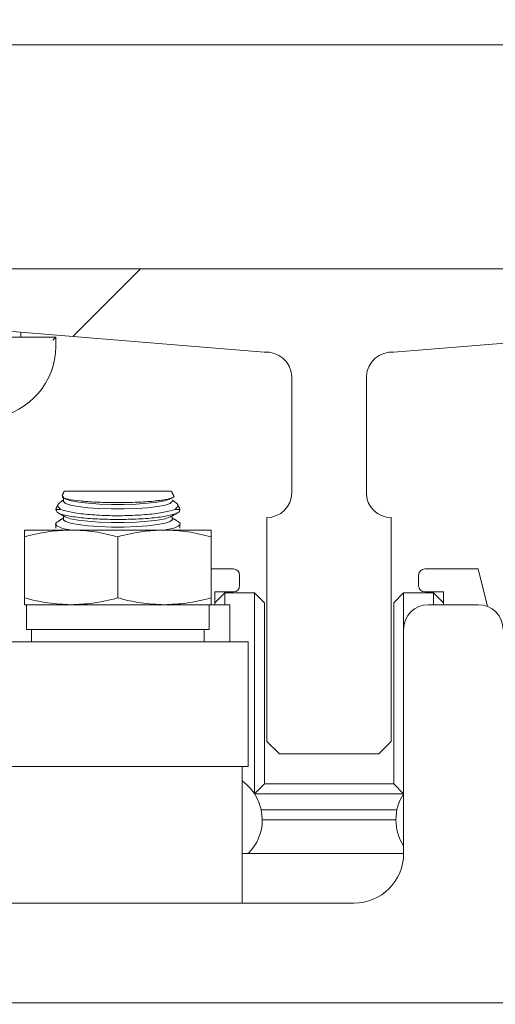
# Model space of a CAD drawing. Units: inches. Extents: x 87 to 5089, y -243 to 475.
# Drawn here: x 4941 to 4944, y -59 to -54 of the extents above; entities that cross this region are included whole.
import ezdxf

# ---------------------------------------------------------------- set-up
doc = ezdxf.new("R2010")
doc.units = ezdxf.units.IN
doc.header["$MEASUREMENT"] = 0
doc.header["$PDMODE"] = 35
doc.header["$PDSIZE"] = -1
doc.layers.add('3', color=3, linetype='Continuous')
doc.layers.add('4', color=4, linetype='Continuous')
doc.styles.add('ROMANS', font='ROMANS.shx', dxfattribs={"width": 0.8})
doc.dimstyles.new('125', dxfattribs={"dimtxt": 0.125, "dimasz": 0.125, "dimexe": 0.093, "dimexo": 0.093, "dimgap": 0.0325, "dimtad": 0, "dimdec": 4, "dimzin": 3, "dimdsep": 46, "dimlunit": 5, "dimtxsty": 'ROMANS', "dimcen": 0, "dimclrt": 3, "dimadec": 0, "dimazin": 0, "dimtfac": 1, "dimtdec": 4, "dimtofl": 0, "dimtmove": 0, "dimatfit": 3, "dimfxl": 0, "dimfrac": 2, "dimtolj": 1, "dimtzin": 0, "dimarcsym": 0})

# ---------------------------------------------------------------- blocks, each defined once
blk = doc.blocks.new('*D25')
at = {"layer": '4', "color": 0, "lineweight": -2}
for p, q in [((4950.2356, -39.6136), (4950.2356, -49.4172)), ((4946.9856, -52.8906), (4946.9856, -46.0692)), ((4944.7356, -47.7432), (4931.5381, -47.7432)), ((4952.4856, -47.7432), (4954.7356, -47.7432))]:
    blk.add_line(p, q, dxfattribs=at)
at = {"layer": '4', "color": 0}
for points in [[(4944.7356, -47.3682), (4944.7356, -48.1182), (4946.9856, -47.7432)], [(4952.4856, -47.3682), (4952.4856, -48.1182), (4950.2356, -47.7432)]]:
    blk.add_solid(points, dxfattribs=at)
at = {"layer": 'Defpoints', "color": 0}
for p in [(4950.2356, -37.9396), (4946.9856, -47.7432), (4946.9856, -54.5646)]:
    blk.add_point(p, dxfattribs=at)
at = {"layer": '4', "color": 3, "insert": (4916.5531, -47.7432), "char_height": 2.25, "attachment_point": 5, "style": 'ROMANS'}
blk.add_mtext('\\A1;3 1/4" [83]\\PFREE SPACE &\\P"Z" BRACKET LENGTH', dxfattribs=at)

msp = doc.modelspace()

# ---------------------------------------------------------------- hatches: boundary and pattern name
at = {"layer": '3', "linetype": 'Continuous', "lineweight": 0}
h = msp.add_hatch(dxfattribs=at)
h.set_pattern_fill('ANSI32', color=256, scale=24, angle=180, style=0)
h.set_pattern_definition([(225, (4987.846, 117.399), (6.36396, -6.36396), []), (225, (4983.603, 117.399), (6.36396, -6.36396), [])])
edge = h.paths.add_edge_path(flags=0)
edge.add_line((4941.23561, -55.68962), (4941.23561, -55.87751))
edge.add_arc((4941.35537, -55.88233), 0.11986, -182.3084, -92.3084)
edge.add_line((4941.35054, -56.0021), (4942.65936, -56.10808))
edge.add_arc((4942.66863, -56.23756), 0.12981, -355.90648, -265.90648, ccw=False)
edge.add_line((4942.79811, -56.2283), (4942.79811, -56.81462))
edge.add_arc((4942.67311, -56.81462), 0.125, -450, -360, ccw=False)
edge.add_line((4942.67311, -56.93962), (4942.67311, -58.06462))
edge.add_line((4942.67311, -58.06462), (4942.73561, -58.12712))
edge.add_line((4942.73561, -58.12712), (4943.23561, -58.12712))
edge.add_line((4943.23561, -58.12712), (4943.29811, -58.06462))
edge.add_line((4943.29811, -58.06462), (4943.29811, -56.93962))
edge.add_arc((4943.29811, -56.81462), 0.125, -540, -450, ccw=False)
edge.add_line((4943.17311, -56.81462), (4943.17311, -56.2283))
edge.add_arc((4943.30258, -56.23756), 0.12981, -274.09352, -184.09352, ccw=False)
edge.add_line((4943.31185, -56.10808), (4944.62067, -56.0021))
edge.add_arc((4944.61584, -55.88233), 0.11986, -447.6916, -357.6916)
edge.add_line((4944.73561, -55.87751), (4944.73561, -55.68962))
edge.add_line((4944.73561, -55.68962), (4941.23561, -55.68962))

# ---------------------------------------------------------------- linework, layer by layer
at = {"layer": '3', "linetype": 'Continuous', "lineweight": 15}
for p, q in [((4946.98561, -54.56462), (4939.63101, -54.56462)), ((4941.23561, -55.68962), (4944.73561, -55.68962)), ((4941.23561, -56.03337), (4941.61061, -56.03337)), ((4942.65936, -56.10808), (4941.35054, -56.0021)), ((4941.59561, -56.04837), (4941.61061, -56.03337)), ((4941.61061, -56.03337), (4941.61061, -56.08037)), ((4943.31185, -56.10808), (4944.62067, -56.0021)), ((4942.79811, -56.81462), (4942.79811, -56.2283)), ((4943.17311, -56.81462), (4943.17311, -56.2283)), ((4942.19264, -56.80642), (4941.65357, -56.80642)), ((4941.63474, -56.89856), (4941.61061, -56.89856)), ((4942.23561, -56.89856), (4942.21147, -56.89856)), ((4942.67311, -58.06462), (4942.67311, -56.93962)), ((4943.29811, -58.06462), (4943.29811, -56.93962)), ((4941.45436, -57.00212), (4941.68873, -57.00212)), ((4941.45436, -57.3433), (4941.45436, -57.03593)), ((4941.68873, -57.00212), (4942.15748, -57.00212)), ((4941.92311, -57.3433), (4941.92311, -57.03593)), ((4942.15748, -57.00212), (4942.39186, -57.00212)), ((4942.39186, -57.3433), (4942.39186, -57.03593)), ((4942.50436, -57.19782), (4942.39186, -57.19782)), ((4942.53561, -57.28157), (4942.53561, -57.22907)), ((4943.43561, -57.22907), (4943.43561, -57.28157)), ((4943.73561, -57.19782), (4943.46686, -57.19782)), ((4943.78274, -57.38634), (4943.73561, -57.19782)), ((4942.41061, -57.37712), (4942.41061, -57.31282)), ((4942.41061, -57.31282), (4942.50436, -57.31282)), ((4942.41061, -57.36782), (4942.46061, -57.31782)), ((4942.61061, -57.31782), (4942.46061, -57.31782)), ((4942.46061, -57.31782), (4942.46061, -57.37712)), ((4942.61061, -57.31782), (4942.66061, -57.36782)), ((4942.61061, -58.32697), (4942.61061, -57.31782)), ((4943.31061, -57.36782), (4943.36061, -57.31782)), ((4943.51061, -57.31782), (4943.36061, -57.31782)), ((4943.36061, -57.31782), (4943.36061, -57.50212)), ((4943.46686, -57.31282), (4943.56061, -57.31282)), ((4943.51061, -57.31782), (4943.56061, -57.36782)), ((4943.51061, -57.37712), (4943.51061, -57.31782)), ((4943.56061, -57.31282), (4943.56061, -57.37712)), ((4941.45436, -57.37712), (4941.68873, -57.37712)), ((4941.68873, -57.37712), (4942.15748, -57.37712)), ((4942.15748, -57.37712), (4942.39186, -57.37712)), ((4942.38311, -57.50212), (4942.38311, -57.37712)), ((4942.39186, -57.37712), (4942.48561, -57.37712)), ((4942.48561, -57.37712), (4942.48561, -57.56462)), ((4942.66061, -57.36782), (4942.66061, -58.27782)), ((4943.31061, -58.27782), (4943.31061, -57.36782)), ((4943.48561, -57.37712), (4943.73561, -57.37712)), ((4941.46311, -57.50212), (4942.38311, -57.50212)), ((4943.36061, -58.62712), (4943.36061, -57.50212)), ((4941.17984, -57.56462), (4942.57936, -57.56462)), ((4942.73561, -58.12712), (4942.67311, -58.06462)), ((4943.23561, -58.12712), (4943.29811, -58.06462)), ((4943.23561, -58.12712), (4942.73561, -58.12712)), ((4941.17984, -58.18962), (4941.66576, -58.18962)), ((4941.66576, -58.18962), (4942.54503, -58.18962)), ((4942.54503, -58.18962), (4942.57936, -58.18962)), ((4942.61094, -58.32748), (4942.66061, -58.27782)), ((4942.66061, -58.27782), (4943.31061, -58.27782)), ((4943.31061, -58.27782), (4943.36027, -58.32748)), ((4943.36005, -58.32782), (4942.61116, -58.32782)), ((4942.64432, -58.40782), (4943.32689, -58.40782)), ((4943.32161, -58.45782), (4942.64961, -58.45782)), ((4942.54811, -58.62712), (4943.36061, -58.62712)), ((4940.98561, -58.87712), (4943.11061, -58.87712)), ((4939.67791, -59.37712), (4945.04331, -59.37712))]:
    msp.add_line(p, q, dxfattribs=at)
at = {"layer": '3', "linetype": 'Continuous', "lineweight": 15, "flags": 128}
for points in [[(4942.19713, -56.8569), (4942.19666, -56.85919), (4942.18561, -56.86821), (4942.16041, -56.87662), (4942.12242, -56.88397), (4942.07368, -56.88985), (4942.01683, -56.89396), (4941.95492, -56.89607), (4941.89129, -56.89607), (4941.82939, -56.89396), (4941.77253, -56.88985), (4941.72379, -56.88397), (4941.6858, -56.87662), (4941.6606, -56.86821), (4941.64955, -56.85919), (4941.64909, -56.8569)], [(4942.18829, -56.84434), (4942.18372, -56.8466), (4942.15776, -56.85478), (4942.11962, -56.8619), (4942.07125, -56.86759), (4942.01519, -56.87156), (4941.95434, -56.87359), (4941.89187, -56.87359), (4941.83102, -56.87156), (4941.77496, -56.86759), (4941.7266, -56.8619), (4941.68845, -56.85478), (4941.6625, -56.8466), (4941.65792, -56.84434)], [(4942.18829, -56.93525), (4942.18561, -56.93663), (4942.16041, -56.94504), (4942.12242, -56.95238), (4942.07368, -56.95827), (4942.01683, -56.96238), (4941.95492, -56.96449), (4941.89129, -56.96449), (4941.82939, -56.96238), (4941.77253, -56.95827), (4941.72379, -56.95238), (4941.6858, -56.94504), (4941.6606, -56.93663), (4941.65792, -56.93525)], [(4942.19713, -56.94781), (4942.19666, -56.9501), (4942.18561, -56.95912), (4942.16041, -56.96753), (4942.12242, -56.97487), (4942.07368, -56.98076), (4942.01683, -56.98487), (4941.95492, -56.98698), (4941.89129, -56.98698), (4941.82939, -56.98487), (4941.77253, -56.98076), (4941.72379, -56.97487), (4941.6858, -56.96753), (4941.6606, -56.95912), (4941.64955, -56.9501), (4941.64909, -56.94781)]]:
    msp.add_lwpolyline(points, dxfattribs=at)
at = {"layer": '3', "linetype": 'Continuous', "lineweight": 15}
for centre, radius, start, end in [((4941.25111, -56.08037), 0.3595, 196.40647, 0), ((4942.66863, -56.23756), 0.12981, 4.09352, 94.09352), ((4943.30258, -56.23756), 0.12981, 85.90648, 175.90648), ((4942.67311, -56.81462), 0.125, 270, 0), ((4943.29811, -56.81462), 0.125, 180, 270), ((4942.50436, -57.22907), 0.03125, 0, 90), ((4943.46686, -57.22907), 0.03125, 90, 180), ((4942.50436, -57.28157), 0.03125, 270, 0), ((4943.46686, -57.28157), 0.03125, 180, 270), ((4943.48561, -57.50212), 0.125, 90, 180), ((4943.73561, -57.50212), 0.125, 0, 90), ((4942.41061, -58.45782), 0.239, 0, 54.87839), ((4943.56061, -58.45782), 0.239, 146.80584, 213.19416), ((4942.41061, -58.45782), 0.239, 314.8977, 0), ((4943.11061, -58.62712), 0.25, 270, 0)]:
    msp.add_arc(centre, radius, start, end, dxfattribs=at)
for points in [[(4941.43561, -56.03337), (4941.43561, -56.00899)], [(4941.65357, -56.80642), (4941.64315, -56.82878)], [(4941.64909, -56.83441), (4941.64909, -56.8569)], [(4942.20368, -56.83011), (4942.19264, -56.80642)], [(4941.62311, -56.87175), (4941.61061, -56.89856)], [(4941.64909, -56.85185), (4941.64157, -56.856)], [(4941.6497, -56.8398), (4941.65792, -56.84434)], [(4942.18829, -56.84434), (4942.19594, -56.84011)], [(4942.20487, -56.85613), (4942.19713, -56.85185)], [(4942.23561, -56.89856), (4942.22315, -56.87186)], [(4941.61061, -56.89856), (4941.61061, -56.90252)], [(4941.62201, -56.9154), (4941.65792, -56.93525)], [(4941.64909, -56.93037), (4941.64909, -56.94781)], [(4942.18829, -56.93525), (4942.22225, -56.91647)], [(4942.19713, -56.94781), (4942.19713, -56.93037)], [(4942.23561, -56.90255), (4942.23561, -56.89856)], [(4941.61061, -56.97051), (4941.61061, -56.99352)], [(4941.64909, -56.94276), (4941.62474, -56.95622)], [(4942.22209, -56.95656), (4942.19713, -56.94276)], [(4942.23561, -56.99353), (4942.23561, -56.97059)], [(4941.46311, -57.37712), (4941.46311, -57.50212)], [(4941.48811, -57.50212), (4941.48811, -57.56462)], [(4942.35811, -57.56462), (4942.35811, -57.50212)], [(4942.57936, -58.18962), (4942.57936, -57.56462)], [(4942.54811, -58.87712), (4942.54811, -58.18962)]]:
    msp.add_open_spline(points, degree=1, dxfattribs=at)
for points, knots in [([(4941.6463, -56.83025), (4941.64486, -56.83253), (4941.64107, -56.83856), (4941.6711, -56.84779), (4941.72931, -56.85652), (4941.8108, -56.86241), (4941.90426, -56.86492), (4941.99964, -56.86381), (4942.086, -56.85925), (4942.15523, -56.85166), (4942.19505, -56.84183), (4942.21056, -56.83419), (4942.2035, -56.83041), (4942.20328, -56.83029)], [0, 0, 0, 0, 0.0635076, 0.1682997, 0.2728499, 0.3768191, 0.4801229, 0.5829525, 0.6856868, 0.7887378, 0.8923915, 0.9966946, 1, 1, 1, 1]), ([(4941.63474, -56.89856), (4941.62713, -56.89082), (4941.61286, -56.87631), (4941.63281, -56.86311), (4941.64212, -56.85695)], [0, 0, 0, 0, 0.5333101, 1, 1, 1, 1]), ([(4942.20442, -56.85692), (4942.21346, -56.86296), (4942.23325, -56.87616), (4942.21913, -56.89068), (4942.21147, -56.89856)], [0, 0, 0, 0, 0.4570668, 1, 1, 1, 1]), ([(4941.61394, -56.90252), (4941.61461, -56.90668), (4941.61616, -56.91633), (4941.66064, -56.92974), (4941.73484, -56.94103), (4941.83124, -56.94787), (4941.93705, -56.94974), (4942.04074, -56.94657), (4942.13149, -56.93868), (4942.19821, -56.92673), (4942.23268, -56.91403), (4942.23304, -56.90559), (4942.23316, -56.90255)], [0, 0, 0, 0, 0.082601, 0.1918146, 0.3002871, 0.4076477, 0.5139883, 0.6197638, 0.7256056, 0.8321148, 0.9396738, 1, 1, 1, 1]), ([(4942.21147, -56.89856), (4942.19462, -56.90362), (4942.16094, -56.91373), (4942.07433, -56.92474), (4941.9733, -56.93059), (4941.86678, -56.93039), (4941.76788, -56.92432), (4941.68395, -56.91341), (4941.65117, -56.90352), (4941.63474, -56.89856)], [0, 0, 0, 0, 0.1452058, 0.2903684, 0.4336998, 0.5752969, 0.7161951, 0.8577896, 1, 1, 1, 1]), ([(4941.68542, -57.00212), (4941.67987, -57.00126), (4941.64874, -56.99641), (4941.61981, -56.98433), (4941.60345, -56.96978), (4941.61958, -56.96137), (4941.62581, -56.95812)], [0, 0, 0, 0, 0.07563983, 0.424825, 0.77802241, 1, 1, 1, 1]), ([(4942.22127, -56.95809), (4942.22465, -56.95937), (4942.24113, -56.96557), (4942.23506, -56.97836), (4942.21026, -56.99263), (4942.17268, -56.99958), (4942.15895, -57.00212)], [0, 0, 0, 0, 0.09089585, 0.44254914, 0.79622561, 1, 1, 1, 1]), ([(4941.45436, -57.03593), (4941.45436, -57.02811), (4941.45436, -57.00863), (4941.45436, -57.00456), (4941.45436, -57.00212)], [0, 0, 0, 0, 0.4016721, 1, 1, 1, 1]), ([(4941.68873, -57.00212), (4941.65226, -57.00358), (4941.57329, -57.00673), (4941.49597, -57.02572), (4941.45436, -57.03593)], [0, 0, 0, 0, 0.46177505, 1, 1, 1, 1]), ([(4941.92311, -57.03593), (4941.8847, -57.02642), (4941.80743, -57.00728), (4941.72846, -57.00385), (4941.68873, -57.00212)], [0, 0, 0, 0, 0.4969604, 1, 1, 1, 1]), ([(4942.15748, -57.00212), (4942.12101, -57.00358), (4942.04204, -57.00673), (4941.96472, -57.02572), (4941.92311, -57.03593)], [0, 0, 0, 0, 0.4617751, 1, 1, 1, 1]), ([(4942.39186, -57.03593), (4942.35345, -57.02642), (4942.27618, -57.00728), (4942.19721, -57.00385), (4942.15748, -57.00212)], [0, 0, 0, 0, 0.4969604, 1, 1, 1, 1]), ([(4942.39186, -57.00212), (4942.39186, -57.00456), (4942.39186, -57.00863), (4942.39186, -57.02811), (4942.39186, -57.03593)], [0, 0, 0, 0, 0.5983279, 1, 1, 1, 1]), ([(4941.45436, -57.37712), (4941.45436, -57.37468), (4941.45436, -57.37061), (4941.45436, -57.35113), (4941.45436, -57.3433)], [0, 0, 0, 0, 0.5983279, 1, 1, 1, 1]), ([(4941.45436, -57.3433), (4941.49276, -57.35281), (4941.57003, -57.37195), (4941.649, -57.37539), (4941.68873, -57.37712)], [0, 0, 0, 0, 0.4969604, 1, 1, 1, 1]), ([(4941.68873, -57.37712), (4941.7252, -57.37566), (4941.80417, -57.3725), (4941.88149, -57.35352), (4941.92311, -57.3433)], [0, 0, 0, 0, 0.46177505, 1, 1, 1, 1]), ([(4941.92311, -57.3433), (4941.96151, -57.35281), (4942.03878, -57.37195), (4942.11775, -57.37539), (4942.15748, -57.37712)], [0, 0, 0, 0, 0.4969604, 1, 1, 1, 1]), ([(4942.15748, -57.37712), (4942.19395, -57.37566), (4942.27292, -57.3725), (4942.35024, -57.35352), (4942.39186, -57.3433)], [0, 0, 0, 0, 0.4617751, 1, 1, 1, 1]), ([(4942.39186, -57.3433), (4942.39186, -57.35113), (4942.39186, -57.37061), (4942.39186, -57.37468), (4942.39186, -57.37712)], [0, 0, 0, 0, 0.4016721, 1, 1, 1, 1])]:
    msp.add_open_spline(points, degree=3, knots=knots, dxfattribs=at)

# ---------------------------------------------------------------- dimensions: what is measured, and where the dimension line sits
at = {"layer": '4'}
dim = msp.add_linear_dim(base=(4946.98561, -47.74319), p1=(4950.23561, -37.93962), p2=(4946.98561, -54.56462), angle=180, text='<>\\PFREE SPACE &\\P"Z" BRACKET LENGTH', dimstyle='125', override={"dimscale": 18, "dimpost": '"'}, dxfattribs=at)
dim.commit()
dim.dimension.update_dxf_attribs({"geometry": '*D25', "text_midpoint": (4916.55315, -47.74319), "dimtype": 160})

doc.saveas('drawing.dxf')
